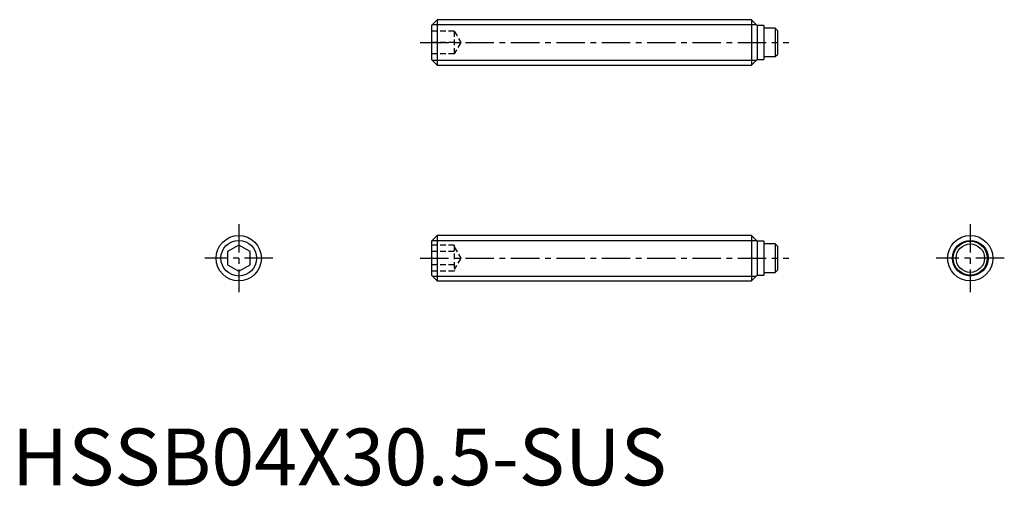
# Model space of a CAD drawing. Extents: x 0.7 to 87.5, y -0.1 to 41.
import ezdxf

# ---------------------------------------------------------------- set-up
doc = ezdxf.new("R2010")
doc.units = 0
doc.header["$LTSCALE"] = 2
doc.linetypes.add('CENTER', pattern=[2, 1.25, -0.25, 0.25, -0.25])
doc.linetypes.add('HIDDEN', pattern=[0.375, 0.25, -0.125])
doc.layers.get('0').update_dxf_attribs({"linetype": 'CONTINUOUS'})
for name, color, linetype in [('1', 1, 'CENTER'), ('2', 2, 'HIDDEN'), ('3', 3, 'CONTINUOUS')]:
    doc.layers.add(name, color=color, linetype=linetype)
doc.styles.add('STANDARD1', font='txt')

msp = doc.modelspace()

# ---------------------------------------------------------------- linework, layer by layer
for p, q in [((37.5, 41), (37, 40.5)), ((37.5, 41), (37.5, 37)), ((65.2, 41), (37.5, 41)), ((65.7, 40.5), (65.2, 41)), ((65.2, 41), (65.2, 37)), ((37, 40.5), (37, 37.5)), ((66.3, 40.5), (65.7, 40.5)), ((65.7, 40.5), (65.7, 37.5)), ((66.3, 40.5), (66.3, 37.5)), ((67.29, 40.25), (66.3, 40.25)), ((67.29, 40.25), (67.29, 37.75)), ((67.49, 40.05), (67.29, 40.25)), ((67.49, 40.05), (67.49, 37.95)), ((37, 37.5), (37.5, 37)), ((65.2, 37), (65.7, 37.5)), ((65.7, 37.5), (66.3, 37.5)), ((66.3, 37.75), (67.29, 37.75)), ((67.29, 37.75), (67.49, 37.95)), ((37.5, 37), (65.2, 37)), ((37.5, 22), (37, 21.5)), ((65.2, 22), (37.5, 22)), ((37.5, 22), (37.5, 18)), ((65.7, 21.5), (65.2, 22)), ((65.2, 22), (65.2, 18)), ((20, 21.155), (19, 20.577)), ((21, 20.577), (20, 21.155)), ((37, 21.5), (37, 18.5)), ((66.3, 21.5), (65.7, 21.5)), ((65.7, 21.5), (65.7, 18.5)), ((66.3, 21.5), (66.3, 18.5)), ((67.29, 21.25), (66.3, 21.25)), ((67.49, 21.05), (67.29, 21.25)), ((67.29, 21.25), (67.29, 18.75)), ((67.49, 21.05), (67.49, 18.95)), ((19, 20.577), (19, 19.423)), ((21, 19.423), (21, 20.577)), ((19, 19.423), (20, 18.845)), ((20, 18.845), (21, 19.423)), ((37, 18.5), (37.5, 18)), ((65.2, 18), (65.7, 18.5)), ((65.7, 18.5), (66.3, 18.5)), ((66.3, 18.75), (67.29, 18.75)), ((67.29, 18.75), (67.49, 18.95)), ((37.5, 18), (65.2, 18))]:
    msp.add_line(p, q)
for centre, radius in [((20, 20), 2), ((84.49, 20), 2), ((84.49, 20), 1.5), ((84.49, 20), 1.25)]:
    msp.add_circle(centre, radius)
at = {"layer": '1'}
for p, q in [((36, 39), (68.49, 39)), ((20, 23), (20, 17)), ((84.49, 23), (84.49, 17)), ((23, 20), (17, 20)), ((36, 20), (68.49, 20)), ((87.49, 20), (81.49, 20))]:
    msp.add_line(p, q, dxfattribs=at)
at = {"layer": '2'}
for p, q in [((39, 40), (37, 40)), ((39, 40), (39, 38)), ((39, 40), (39.577, 39)), ((39, 39), (37, 39)), ((39.577, 39), (39, 38)), ((39, 38), (37, 38)), ((39, 21.155), (37, 21.155)), ((39, 21.155), (39, 18.845)), ((39, 21), (39.577, 20)), ((39, 20.577), (37, 20.577)), ((39.577, 20), (39, 19)), ((39, 19.423), (37, 19.423)), ((39, 18.845), (37, 18.845))]:
    msp.add_line(p, q, dxfattribs=at)
at = {"layer": '3'}
for p, q in [((37.071, 40.57), (65.629, 40.57)), ((37.071, 37.429), (65.629, 37.429)), ((37.071, 21.57), (65.629, 21.57)), ((37.071, 18.43), (65.629, 18.43))]:
    msp.add_line(p, q, dxfattribs=at)
for centre in [(20, 20), (84.49, 20)]:
    msp.add_circle(centre, 1.57, dxfattribs=at)

# ---------------------------------------------------------------- texts
at = {"color": 3, "style": 'STANDARD1'}
msp.add_text('HSSB04X30.5-SUS', height=5, dxfattribs=at).set_placement((0, 0))

doc.saveas('drawing.dxf')
